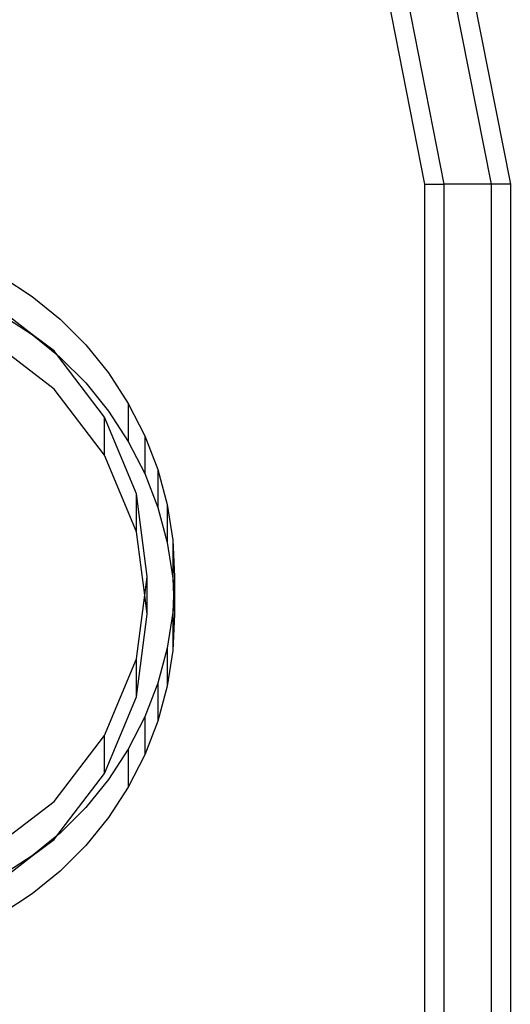
# Model space of a CAD drawing. Extents: x -47 to 599, y -418 to 175.
# Drawn here: x 175 to 181, y -105 to -94 of the extents above; entities that cross this region are included whole.
import ezdxf

# ---------------------------------------------------------------- set-up
doc = ezdxf.new("R2010")
doc.units = 0
doc.layers.get('0').update_dxf_attribs({"linetype": 'CONTINUOUS'})

msp = doc.modelspace()

# ---------------------------------------------------------------- linework, layer by layer
for p, q in [((178.828, -92.165), (179.602, -96.101)), ((179.04, -92.165), (179.814, -96.101)), ((179.558, -92.164), (180.332, -96.1)), ((179.77, -92.163), (180.544, -96.099)), ((179.602, -96.101), (179.602, -106.091)), ((179.602, -96.101), (179.814, -96.101)), ((180.332, -96.1), (179.814, -96.101)), ((179.814, -96.101), (179.814, -106.091)), ((180.544, -96.099), (180.332, -96.1)), ((180.332, -96.1), (180.332, -106.09)), ((180.544, -96.099), (180.544, -106.089)), ((174.954, -97.116), (175.288, -97.333)), ((175.288, -97.752), (174.804, -97.375)), ((175.288, -97.333), (175.597, -97.584)), ((174.954, -97.536), (175.288, -97.752)), ((175.597, -97.584), (175.878, -97.866)), ((175.529, -98.352), (174.804, -97.796)), ((175.529, -97.933), (175.288, -97.752)), ((175.288, -97.752), (175.559, -97.972)), ((175.559, -97.972), (175.529, -97.933)), ((175.878, -97.866), (176.128, -98.175)), ((175.559, -97.972), (175.597, -98.003)), ((176.085, -98.659), (175.559, -97.972)), ((175.597, -98.003), (175.878, -98.284)), ((176.128, -98.175), (176.345, -98.509)), ((176.085, -99.077), (175.529, -98.352)), ((175.878, -98.284), (176.128, -98.593)), ((176.345, -98.509), (176.345, -98.927)), ((176.345, -98.509), (176.526, -98.864)), ((176.085, -99.077), (176.085, -98.659)), ((176.435, -99.503), (176.085, -98.659)), ((176.128, -98.593), (176.345, -98.927)), ((176.526, -98.864), (176.526, -99.281)), ((176.526, -98.864), (176.668, -99.235)), ((176.345, -98.927), (176.526, -99.281)), ((176.435, -99.921), (176.085, -99.077)), ((176.526, -99.281), (176.668, -99.652)), ((176.668, -99.235), (176.668, -99.652)), ((176.668, -99.235), (176.771, -99.62)), ((176.554, -100.41), (176.435, -99.503)), ((176.435, -99.921), (176.435, -99.503)), ((176.668, -99.652), (176.771, -100.037)), ((176.771, -99.62), (176.771, -100.037)), ((176.771, -99.62), (176.833, -100.013)), ((176.527, -100.618), (176.435, -99.921)), ((176.771, -100.037), (176.833, -100.43)), ((176.833, -100.013), (176.833, -100.43)), ((176.833, -100.013), (176.854, -100.41)), ((176.527, -100.618), (176.554, -100.41)), ((176.554, -100.827), (176.554, -100.41)), ((176.854, -100.41), (176.843, -100.618)), ((176.854, -100.41), (176.854, -100.827)), ((176.833, -100.43), (176.843, -100.618)), ((176.435, -101.315), (176.527, -100.618)), ((176.554, -100.827), (176.527, -100.618)), ((176.843, -100.618), (176.833, -100.807)), ((176.843, -100.618), (176.854, -100.827)), ((176.435, -101.733), (176.554, -100.827)), ((176.833, -100.807), (176.771, -101.2)), ((176.833, -100.807), (176.833, -101.224)), ((176.854, -100.827), (176.833, -101.224)), ((176.771, -101.2), (176.668, -101.584)), ((176.771, -101.2), (176.771, -101.617)), ((176.833, -101.224), (176.771, -101.617)), ((176.085, -102.159), (176.435, -101.315)), ((176.435, -101.733), (176.435, -101.315)), ((176.668, -101.584), (176.526, -101.955)), ((176.668, -101.584), (176.668, -102.001)), ((176.771, -101.617), (176.668, -102.001)), ((176.085, -102.577), (176.435, -101.733)), ((176.526, -101.955), (176.345, -102.309)), ((176.526, -101.955), (176.526, -102.372)), ((176.668, -102.001), (176.526, -102.372)), ((175.529, -102.883), (176.085, -102.159)), ((176.085, -102.577), (176.085, -102.159)), ((176.345, -102.309), (176.128, -102.642)), ((176.345, -102.309), (176.345, -102.727)), ((176.526, -102.372), (176.345, -102.727)), ((175.559, -103.262), (176.085, -102.577)), ((176.128, -102.642), (175.878, -102.951)), ((176.345, -102.727), (176.128, -103.06)), ((174.804, -103.438), (175.529, -102.883)), ((175.878, -102.951), (175.597, -103.232)), ((176.128, -103.06), (175.878, -103.369)), ((175.597, -103.232), (175.559, -103.262)), ((175.559, -103.262), (175.288, -103.482)), ((175.288, -103.482), (175.529, -103.302)), ((175.529, -103.302), (175.559, -103.262)), ((175.878, -103.369), (175.597, -103.651)), ((174.804, -103.858), (175.288, -103.482)), ((175.288, -103.482), (174.954, -103.698)), ((175.597, -103.651), (175.288, -103.901)), ((175.288, -103.901), (174.954, -104.118))]:
    msp.add_line(p, q)

doc.saveas('drawing.dxf')
